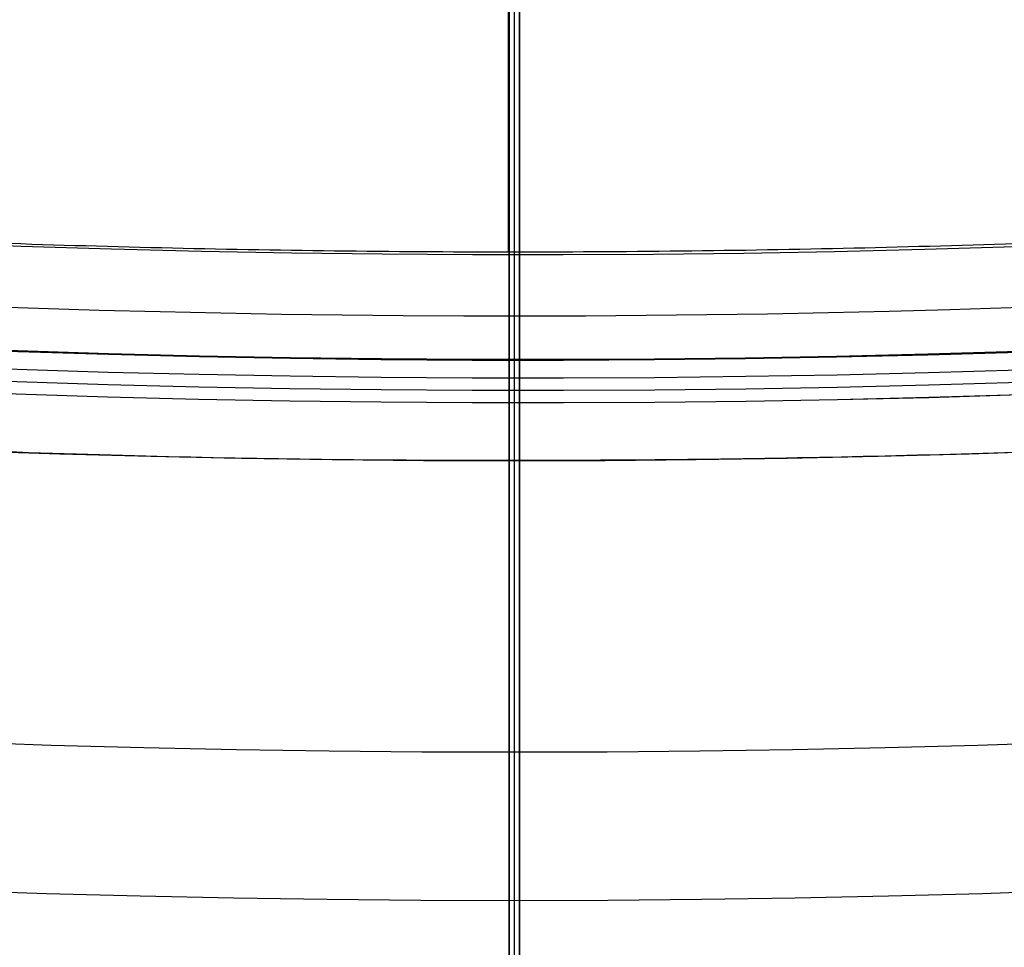
# Model space of a CAD drawing. Units: millimetres. Extents: x -300 to 300, y -232 to 3300.
# Drawn here: x -3 to 3, y -106 to -99 of the extents above; entities that cross this region are included whole.
import ezdxf

# ---------------------------------------------------------------- set-up
doc = ezdxf.new("R2010")
doc.units = ezdxf.units.MM
doc.header["$MEASUREMENT"] = 0
doc.layers.add('IGES level 0', color=7, linetype='Continuous', true_color=0x000000)

msp = doc.modelspace()

# ---------------------------------------------------------------- linework, layer by layer
at = {"layer": 'IGES level 0'}
msp.add_line((-0.03964419999999791, -100.9823838265514, 15), (-0.03964419999999791, -98.19971933179477, 15), dxfattribs=at)
for centre, radius, start, end in [((0, 0, 13.99999999999923), 101.9823926094599, 118.6478897589143, 298.6478897589143), ((0, 0, 14), 101.9823926094379, 118.6478897588919, 298.6478897588918), ((0, 0, 13.99127346448469), 101.982354532524, 118.6478897589143, 298.6478897589143), ((0, 0, 13.98254759), 101.98224030311, 118.6478897594977, 298.6478897594977), ((0, 0, 13.98254759352962), 101.9822403046158, 118.6478897589143, 298.6478897589143), ((0, 0, 9.187783314), 101.8985473841533, 118.6478897580574, 298.6478897580573), ((0, 0, 4.393019038), 101.8148544651965, 118.6478897566147, 298.6478897566146), ((0, 0, 4.393019038025518), 101.8148544648513, 118.6478897553842, 298.6478897553842), ((0, 0, 4.114699820381665), 101.6952790925464, 118.6478897553834, 298.6478897553834), ((0, 0, 14.70710678119636), 101.6894993906146, 118.6478897589, 298.6478897589), ((2.507127461156548e-09, -5.034477668373748e-10, 4), 101.4149154004208, 118.6478897560654, 298.6478898133414), ((0, 0, 3.999999999990513), 101.4149153863111, 118.6478897553815, 298.6478897553815), ((0, 0, 15), 100.9823926094101, 118.6478897589199, 298.6478897589198), ((4.833885397e-05, -0.001108770365, 12.41751930291529), 105.3629440061088, 225.0000001935601, 45.00000019356008), ((4.833885397e-05, -0.001108770365, 14.26412874060208), 104.3603168888282, 225.0000001935601, 45.00000019356008), ((4.833885397e-05, -0.001108770365, 14.99999999989011), 102.3921398, 225.0000001935601, 45.00000019356008)]:
    msp.add_arc(centre, radius, start, end, dxfattribs=at)
for points, knots in [([(-48.41353796, 88.6203868, 15), (-54.84364109, 85.10760546, 15), (-60.95514466, 81.01163107, 15), (-66.67759538, 76.37088641, 15), (-78.67464458, 64.68312211, 15), (-88.0552603, 50.75551286, 15), (-92.38401599, 42.36796565, 15), (-99.02059078, 24.74395255, 15), (-101.4544687, 6.069738846, 15), (-101.5800504, -3.368126553, 15), (-99.64391131, -22.10048699, 15), (-93.47861925, -39.89484546, 15), (-89.37456867, -48.39460092, 15), (-79.27363344, -64.28865862, 15), (-65.80811344, -77.45413583, 15), (-58.33909743, -83.22500006, 15), (-42.2014939, -92.93209617, 15), (-24.27274538, -98.69490759, 15), (-15.01238263, -100.521039, 15), (3.761918605, -101.9960223, 15), (22.37655551, -99.14202295, 15), (31.47723421, -96.63868092, 15), (40.20499046, -93.10473675, 15), (48.41353807, -88.62038674, 15)], [448.64770132, 448.64770132, 448.64770132, 448.64770132, 448.64770132, 448.64770132, 500.45786391, 500.45786391, 500.45786391, 566.59773422, 566.59773422, 566.59773422, 632.73760452, 632.73760452, 632.73760452, 698.87747482, 698.87747482, 698.87747482, 765.01734502, 765.01734502, 765.01734502, 831.15721532, 831.15721532, 831.15721532, 897.29708562, 897.29708562, 897.29708562, 897.29708562, 897.29708562, 897.29708562]), ([(72.40222436027618, 72.40106799652963, 15), (77.93352696081914, 66.86976539598668, 15), (82.93661179212411, 60.81024464879257, 15), (87.34426957165975, 54.28960190039372, 15), (95.62670622186967, 39.07883155230524, 15), (100.5715596698867, 22.44350916791913, 15), (102.2115815815364, 13.08293531792839, 15), (103.3099241525291, -5.846652795756227, 15), (100.0832566947304, -24.53152197220631, 15), (97.39779114616123, -33.64734829663536, 15), (89.9793532034541, -51.09734660457055, 15), (78.79398146245833, -66.40823089567984, 15), (72.34116696309766, -73.38470562551616, 15), (57.94777285653123, -85.72836263637062, 15), (41.12842849913542, -94.48309706237889, 15), (32.24939730870609, -97.87025216931556, 15), (13.87252370067453, -102.5421018007382, 15), (-5.085114759192722, -102.9211305516086, 15), (-14.54497338747894, -102.0149905709723, 15), (-33.08593611626184, -98.04405067934559, 15), (-50.24177407877518, -89.96859760487962, 15), (-58.31635350159978, -84.95749174457166, 15), (-65.74213236952245, -79.06328070888404, 15), (-72.40212766149484, -72.40328555833301, 15)], [0, 0, 0, 0, 0, 0, 55.31302601, 55.31302601, 55.31302601, 121.9129782, 121.9129782, 121.9129782, 188.5129305, 188.5129305, 188.5129305, 255.1128827, 255.1128827, 255.1128827, 321.7128349, 321.7128349, 321.7128349, 388.3127871, 388.3127871, 388.3127871, 454.9127394, 454.9127394, 454.9127394, 454.9127394, 454.9127394, 454.9127394]), ([(-0.0926767693430842, -0.0009691285692041505, 481.7489513999999), (-7.157541675572343, -7.070138188926018, 481.7489513999999), (-14.22343627810459, -14.14033757314291, 481.7489513999999), (-21.49919605260688, -21.4205299858588, 481.7489513999999), (-44.60786985683013, -44.5432823755995, 481.7489513999999), (-73.37675223324447, -73.32969172307689, 481.7489513999999), (-93.53626987683366, -93.50149122890835, 480.2905775999999), (-132.6975679814459, -132.6866477192987, 471.5403350999999), (-163.348849523783, -163.3566030530405, 445.2896074999999), (-176.3032593556225, -176.3189051492016, 428.7623438999999), (-196.9821635139647, -197.0104075954553, 390.8504603), (-206.2263293340031, -206.2602052731279, 347.1167495999999), (-208.7956726527822, -208.831113924454, 324.9817671), (-211.4407701546486, -211.4778229073054, 282.5502068), (-212.3224693390258, -212.3600592531895, 248.5447738999999), (-212.3224693390258, -212.3600592531895, 232.2442347), (-211.4407701546486, -211.4778229073054, 198.2388015), (-208.7956726527822, -208.831113924454, 155.8072402), (-206.2263293340031, -206.2602052731279, 133.6722572), (-196.9821635139647, -197.0104075954553, 89.93854564999998), (-176.3032593556225, -176.3189051492016, 52.02666181999999), (-163.348849523783, -163.3566030530405, 35.49939826999999), (-139.434268068108, -139.4274520275915, 15.01819391572153), (-110.3393414119193, -110.3147997593651, 5.190147830618296), (-99.49425799328331, -99.4631091504807, 2.777837184557515), (-88.52614831602021, -88.48831733304971, 1.226262895119468), (-77.7076036991707, -77.6631816915078, 0.2787214978579655)], [0.1010838195144107, 0.1010838195144107, 0.1010838195144107, 0.1010838195144107, 0.1010838195144107, 0.1010838195144107, 57.86730531, 57.86730531, 57.86730531, 173.5896322, 173.5896322, 173.5896322, 289.3119591, 289.3119591, 289.3119591, 405.0342859, 405.0342859, 405.0342859, 520.7566128, 520.7566128, 520.7566128, 636.4789397, 636.4789397, 636.4789397, 752.2012665, 752.2012665, 752.2012665, 817.0554686141282, 817.0554686141282, 817.0554686141282, 817.0554686141282, 817.0554686141282, 817.0554686141282]), ([(-0.05764839545854613, -0.001071386915517801, 481.7489514), (-3.736567804939772, -9.29779813884957, 481.7489514), (-7.415895973877459, -18.59555783854144, 481.7489514), (-11.20446586006109, -28.16937424567494, 481.7489514), (-19.90505879011274, -50.15600294437051, 481.7489514), (-30.147214173559, -76.0382007745676, 481.7489514), (-35.9600984941486, -90.72751336038925, 481.4569256006335), (-41.89883301153408, -105.7348527246401, 480.5808482201285), (-47.80200110514593, -120.6523147926803, 478.8286934720201)], [0.07849044957366122, 0.07849044957366122, 0.07849044957366122, 0.07849044957366122, 0.07849044957366122, 0.07849044957366122, 57.86730531, 57.86730531, 57.86730531, 125.5692712971568, 125.5692712971568, 125.5692712971568, 125.5692712971568, 125.5692712971568, 125.5692712971568]), ([(-0.03461931764811003, -111.947581188118, 480.3741055), (-0.03461931764811003, -99.50131678460127, 481.199013), (-0.03461932471918265, -87.17341831566253, 481.6114668), (-0.03461931764810293, -75.17041507629415, 481.7489514), (-0.03461932471917555, -51.11076360926149, 481.7489514), (-0.03461932471917732, -30.29720907711046, 481.7489514), (-0.03461932471917732, -20.00024052319463, 481.7489514), (-0.03461932330496369, -10.00015775172276, 481.7489514), (-0.03461932338981663, -0.001108770365, 481.7489514)], [867.726194612, 867.726194612, 867.726194612, 867.726194612, 867.726194612, 867.726194612, 920.394039892, 920.394039892, 920.394039892, 978.187887412, 978.187887412, 978.187887412, 978.187887412, 978.187887412, 978.187887412]), ([(-0.03461932338981663, -0.001108770365, 481.7489514), (-0.03461932330496369, -10.00015775172276, 481.7489514), (-0.03461932471917732, -20.00024052319463, 481.7489514), (-0.03461932471917732, -30.29720907711046, 481.7489514), (-0.03461931764811359, -51.11076360421264, 481.7489514), (-0.03461932471918265, -75.17041508233598, 481.7489514), (-0.03461932471918265, -87.17341830767802, 481.6114668345946), (-0.03461932471916844, -99.50131678516095, 481.1990130383785), (-0.03461932471918265, -111.9475811951891, 480.3741055)], [0.07345783563, 0.07345783563, 0.07345783563, 0.07345783563, 0.07345783563, 0.07345783563, 58.94636843, 58.94636843, 58.94636843, 112.5975698, 112.5975698, 112.5975698, 112.5975698, 112.5975698, 112.5975698]), ([(4.833885397e-05, -111.9475810396256, 480.3741052), (-0.001120338949727449, -106.1826054679911, 480.7561935), (0.0011128032602465, -100.4274743218172, 481.0508228), (0.0008272735419986984, -94.69098523982804, 481.2714779), (-0.0003833993334246147, -83.27883915403817, 481.5897303), (-0.0007610014256534273, -72.04143422939941, 481.7146219), (0.0001110662965310835, -66.47981963354488, 481.741934), (0.001871309633384845, -58.42653257476046, 481.7505786), (-0.0005022498412102097, -50.56603190076201, 481.7486226), (-0.001095229587927003, -48.08794326315487, 481.7489514), (-0.0008942910539160723, -43.17207142095132, 481.7489514), (0.0002240548890967828, -38.33456890920176, 481.7489514), (0.0007353425893811957, -35.93421457773267, 481.7489514), (0.00106452200923153, -31.16741538312151, 481.7489514), (0.0003766131771436163, -26.46242014961435, 481.7489514), (-0.0001684318008748223, -24.12387062777741, 481.7489514), (-0.0007831055836365211, -19.47153017851406, 481.7489514), (-0.0001916744007728768, -14.8630109537461, 481.7489514), (0.000782586514753005, -12.56984801333432, 481.7489514), (-0.0001196980015143881, -9.290311486117327, 481.7489514), (2.538970338568287e-05, -6.037491775232736, 481.7489514), (7.465029729809754e-05, -5.058751583614371, 481.7489514), (5.362377005298154e-05, -3.679723684345368, 481.7489514), (4.456997482633813e-05, -2.531805583979561, 481.7489514), (1.172710343457519e-06, -2.243083857734337, 481.7489514), (5.735213197800766e-05, -0.9820092278592848, 481.7489514), (0.0006860987538988691, -0.7774029695796266, 481.7489514), (0.0001819561555086022, -0.6236222829206745, 481.7489514), (-9.29330906071371e-05, -0.4064399116878255, 481.7489514), (0.000123366206857197, -0.3123348779479342, 481.7489514), (2.954317790824974e-05, -0.2742670280606191, 481.7489514), (6.778287623942977e-05, -0.1741213330461835, 481.7489514), (3.856241682632851e-05, -0.1327037573210388, 481.7489514), (4.750352751617311e-05, -0.1103055242228853, 481.7489514), (6.079772764723464e-05, -0.05315580174917058, 481.7489514), (1.761534158589797e-05, -0.03136864792938394, 481.7489514), (-2.32881016776773e-05, -0.01878644261325559, 481.7489514), (5.947049617190032e-05, -0.008899303094226615, 481.7489514), (4.83118960778647e-05, -0.001108770365052757, 481.7489514)], [112.61583869199, 112.61583869199, 112.61583869199, 112.61583869199, 112.61583869199, 112.61583869199, 132.0590475135103, 132.0590475135103, 132.0590475135103, 151.5022563450306, 151.5022563450306, 151.5022563450306, 160.5801765447639, 160.5801765447639, 160.5801765447639, 169.6580967444972, 169.6580967444972, 169.6580967444972, 178.7360169442304, 178.7360169442304, 178.7360169442304, 187.8139371439637, 187.8139371439637, 187.8139371439637, 191.7398328645069, 191.7398328645069, 191.7398328645069, 193.2162740888274, 193.2162740888274, 193.2162740888274, 199.4617776559636, 199.4617776559636, 199.4617776559636, 206.0555584062171, 206.0555584062171, 206.0555584062171, 220.7857046363259, 220.7857046363259, 220.7857046363259, 251.76998129199, 251.76998129199, 251.76998129199, 251.76998129199, 251.76998129199, 251.76998129199]), ([(4.833885397e-05, -111.9475810396256, 480.3741052), (0.001217016657667449, -106.1826057649759, 480.7561935), (-0.001016132623379116, -100.4274744844518, 481.0508228), (-0.0007305958340729094, -94.69098529639658, 481.2714779), (0.0004800770413717201, -83.27883911161177, 481.5897303), (0.0008576720625279163, -72.04143423647048, 481.7146219), (-1.438858859108354e-05, -66.4798196759713, 481.741934), (-0.001774631925441293, -58.4265325889026, 481.7505786), (0.0005989275491537624, -50.56603208460976, 481.7486226), (0.001191914366932514, -48.08794352478437, 481.7489514), (0.0009909687618525195, -43.17207176036258, 481.7489514), (-0.0001273771811603355, -38.33456929103941, 481.7489514), (-0.0006386578103721322, -35.9342149666414, 481.7489514), (-0.0009678443012915297, -31.16741577910131, 481.7489514), (-0.0002799425402709035, -26.46242055266521, 481.7489514), (0.0002651095088165986, -24.12387105204148, 481.7489514), (0.0008797762205092338, -19.47153062399133, 481.7489514), (0.0002883450376455896, -14.8630113709391, 481.7489514), (-0.0006859095139202668, -12.56984844961921, 481.7489514), (0.0002163750023471264, -9.290311622588936, 481.7489514), (7.128871166069058e-05, -6.037491775939842, 481.7489514), (2.202741064145837e-05, -5.058751596342293, 481.7489514), (4.305323078042296e-05, -3.679723668081912, 481.7489514), (5.21077331138839e-05, -2.531805595293269, 481.7489514), (9.550499759654248e-05, -2.243083842177988, 481.7489514), (3.932543454067323e-05, -0.9820093059238734, 481.7489514), (-0.0005894217530656313, -0.7774029234762644, 481.7489514), (-8.527844756865769e-05, -0.6236222815064608, 481.7489514), (0.0001896099500190005, -0.4064399207387923, 481.7489514), (-2.668765038903258e-05, -0.3123348676241752, 481.7489514), (6.713382292498823e-05, -0.274267034000316, 481.7489514), (2.889575093939418e-05, -0.1741213253387196, 481.7489514), (5.811483149425951e-05, -0.1327037628576849, 481.7489514), (4.917468246965541e-05, -0.1103055221934888, 481.7489514), (3.587936511116525e-05, -0.0531558042452586, 481.7489514), (7.906274818943274e-05, -0.03136864555352133, 481.7489514), (0.0001199648762434799, -0.0187864439850302, 481.7489514), (3.720744298407832e-05, -0.008899302532097076, 481.7489514), (4.836581186402327e-05, -0.001108770365049611, 481.7489514)], [112.61583869199, 112.61583869199, 112.61583869199, 112.61583869199, 112.61583869199, 112.61583869199, 132.059047123511, 132.059047123511, 132.059047123511, 151.5022565550322, 151.5022565550322, 151.5022565550322, 160.5801760247657, 160.5801760247657, 160.5801760247657, 169.6580964944993, 169.6580964944993, 169.6580964944993, 178.7360169642331, 178.7360169642331, 178.7360169642331, 187.8139374339669, 187.8139374339669, 187.8139374339669, 191.7398329345101, 191.7398329345101, 191.7398329345101, 193.2162744988309, 193.2162744988309, 193.2162744988309, 199.4617778859671, 199.4617778859671, 199.4617778859671, 206.0555584062209, 206.0555584062209, 206.0555584062209, 220.7857050363304, 220.7857050363304, 220.7857050363304, 251.76998169199, 251.76998169199, 251.76998169199, 251.76998169199, 251.76998169199, 251.76998169199]), ([(106.7072932330724, -0.001017306102858983, 2.852321589), (106.7072670064819, -7.313738259537181, 2.852559182), (106.0808254960991, -14.84537392164282, 2.852841709), (104.7527713605666, -22.50336084692227, 2.853110773), (101.0408544480381, -36.1559494898769, 2.853646444), (94.93281397947595, -49.3544830968052, 2.854206143), (91.78786039649565, -54.99592553691595, 2.854459348), (83.44216718279218, -67.59333798178324, 2.855047461), (72.89994861838672, -78.65008378547839, 2.855627938), (66.26706235654234, -84.30851368748289, 2.855949732), (49.68448135576755, -95.75279125695377, 2.856663842), (31.32560854385178, -102.9171474968919, 2.85727019), (20.63849916913611, -105.5080856957316, 2.857570281), (10.12824381891805, -106.7043848014998, 2.857820124), (0.03377696462169207, -106.7075472022284, 2.85802169)], [409.4304222, 409.4304222, 409.4304222, 409.4304222, 409.4304222, 409.4304222, 449.9519978, 449.9519978, 449.9519978, 481.6889415, 481.6889415, 481.6889415, 523.7516305, 523.7516305, 523.7516305, 579.6592472, 579.6592472, 579.6592472, 579.6592472, 579.6592472, 579.6592472]), ([(107.780730437115, -0.001081700549640882, 0.9460512232246967), (107.7807090382961, -7.387326971847753, 0.9462814909246967), (107.14797089052, -14.99484223788443, 0.9465551366246969), (105.8065622479313, -22.72978692462386, 0.9468159315496969), (102.0573133447486, -36.51975642549505, 0.947334988474697), (95.887834505207, -49.85105333810246, 0.9478773357496971), (92.7112459653964, -55.54926389098351, 0.9481226863246972), (84.28160143723507, -68.27341899498435, 0.9486925740246974), (73.63333036052032, -79.4414108688746, 0.9492550500496975), (66.93371640015212, -85.15677362627116, 0.9495668837496976), (50.18431185076486, -96.71620174959945, 0.9502588453746976), (31.64073421638263, -103.9526501492368, 0.9508464307996979), (20.84610692214842, -106.5696620302816, 0.9511372094496979), (10.23010488242003, -107.7780023955533, 0.951379315049698), (0.03407636954270158, -107.7812007809461, 0.9515746378496981)], [409.4304222, 409.4304222, 409.4304222, 409.4304222, 409.4304222, 409.4304222, 449.9519978, 449.9519978, 449.9519978, 481.6889415, 481.6889415, 481.6889415, 523.7516305, 523.7516305, 523.7516305, 579.6592472, 579.6592472, 579.6592472, 579.6592472, 579.6592472, 579.6592472]), ([(0.03471599535605004, -111.947581188118, 480.3741055), (0.03471599535605004, -99.50131678460127, 481.199013), (0.03471600242712265, -87.17341831566253, 481.6114668), (0.03471599535604293, -75.17041507629415, 481.7489514), (0.03471600242711555, -51.11076360926149, 481.7489514), (0.03471600242711732, -30.29720907711046, 481.7489514), (0.03471600242711732, -20.00024052319463, 481.7489514), (0.03471600101290369, -10.00015775172276, 481.7489514), (0.03471600109775663, -0.001108770365, 481.7489514)], [867.726221393, 867.726221393, 867.726221393, 867.726221393, 867.726221393, 867.726221393, 920.394066933, 920.394066933, 920.394066933, 978.1879146929999, 978.1879146929999, 978.1879146929999, 978.1879146929999, 978.1879146929999, 978.1879146929999]), ([(0.03471600109775663, -0.001108770365, 481.7489514), (0.03471600101290369, -10.00015775172276, 481.7489514), (0.03471600242711732, -20.00024052319463, 481.7489514), (0.03471600242711732, -30.29720907711046, 481.7489514), (0.03471599535605359, -51.11076360421264, 481.7489514), (0.03471600242712265, -75.17041508233598, 481.7489514), (0.03471600242712265, -87.17341830767802, 481.6114668345946), (0.03471600242710844, -99.50131678516095, 481.1990130383785), (0.03471600242712265, -111.9475811951891, 480.3741055)], [0.07345783563, 0.07345783563, 0.07345783563, 0.07345783563, 0.07345783563, 0.07345783563, 58.94636843, 58.94636843, 58.94636843, 112.5975698, 112.5975698, 112.5975698, 112.5975698, 112.5975698, 112.5975698]), ([(109.8631707602231, -0.001108805720341765, 0.275555194), (109.8631585060626, -7.907513770080931, 0.2758135476), (109.1519560563198, -16.0637048695808, 0.2760938853), (107.6392278821883, -24.3591221193895, 0.2763947985), (102.891010506264, -40.91312432479982, 0.2770289631), (94.72249535581167, -56.7212816676774, 0.2777051616), (89.7870893140109, -64.27212012964513, 0.2780481093), (78.35844455639294, -78.31736714488883, 0.2787298713), (64.3183701905388, -89.7543102029845, 0.2793777102), (56.76909185361777, -94.69440468094268, 0.2796867352), (40.96175174233149, -102.8726694621206, 0.2802631716), (24.4040723695269, -107.6300710096197, 0.2807418163), (16.10571847697161, -109.1469199475136, 0.2809530497), (7.945675561773575, -109.8614850364833, 0.2811348255), (0.03471600242710844, -109.8639850549346, 0.2812898185)], [2251.5887135781, 2251.5887135781, 2251.5887135781, 2251.5887135781, 2251.5887135781, 2251.5887135781, 2326.9576137781, 2326.9576137781, 2326.9576137781, 2402.3265140781, 2402.3265140781, 2402.3265140781, 2477.6954142781, 2477.6954142781, 2477.6954142781, 2553.0643144781, 2553.0643144781, 2553.0643144781, 2553.0643144781, 2553.0643144781, 2553.0643144781]), ([(0.03471600242712265, -109.8639850407925, 0.281289818), (10.42777367160681, -109.860714099173, 0.2810870297), (21.24891915306544, -108.6290102982914, 0.2808356726), (32.25213472411708, -105.9614115208188, 0.2805337627), (51.15403037957421, -98.58509759783969, 0.2799237407), (68.22706454701878, -86.80227234876257, 0.279205305), (75.05612416512746, -80.9764582359835, 0.2788815614), (85.91012686931202, -69.59264771496755, 0.2782975693), (94.5026262651178, -56.62261343699766, 0.2777058942), (97.74058181293701, -50.81428924275605, 0.2774511542), (104.029240638444, -37.2254011344297, 0.2768880723), (107.8509037195374, -23.16896386832051, 0.2763491512), (109.2182160417244, -15.28460271744751, 0.2760784802), (109.8631644316174, -7.530048729288651, 0.2757942138), (109.8631735250106, -0.001110495705545988, 0.275555194)], [-579.6592472, -579.6592472, -579.6592472, -579.6592472, -579.6592472, -579.6592472, -523.7516305, -523.7516305, -523.7516305, -481.6889415, -481.6889415, -481.6889415, -449.9519978, -449.9519978, -449.9519978, -409.4304222, -409.4304222, -409.4304222, -409.4304222, -409.4304222, -409.4304222]), ([(0.05774507316141103, -0.001071386920612304, 481.7489514), (3.736664481662989, -9.297798139241715, 481.7489514), (7.41599264962094, -18.59555783932073, 481.7489514), (11.2045625347955, -28.16937424685227, 481.7489514), (19.90515545791891, -50.1560029348101, 481.7489514), (30.14731083239224, -76.03820075030201, 481.7489514), (35.96019514654397, -90.72751332437814, 481.4569256013881), (41.89892965788128, -105.7348526779661, 480.5808482228812), (47.80209774645922, -120.6523147378789, 478.8286934783929)], [0.07849044960136797, 0.07849044960136797, 0.07849044960136797, 0.07849044960136797, 0.07849044960136797, 0.07849044960136797, 57.86730559, 57.86730559, 57.86730559, 125.5692718815658, 125.5692718815658, 125.5692718815658, 125.5692718815658, 125.5692718815658, 125.5692718815658]), ([(0.09277344706641982, -0.0009691285718432334, 481.7489514), (7.157638354070601, -7.070138188150604, 481.7489514), (14.22353295737805, -14.14033757158948, 481.7489514), (21.49929273267609, -21.4205299835018, 481.7489514), (44.60796653943943, -44.54328237070289, 481.7489514), (73.37684891901581, -73.32969171501843, 481.7489514), (93.53636656482136, -93.50149121863487, 480.2905776), (132.6976646737391, -132.6866477047223, 471.5403351), (163.348946219446, -163.3566030350964, 445.2896075), (176.3033560527097, -176.318905129834, 428.7623439), (196.9822602133254, -197.0104075738157, 390.8504603), (206.2264260343802, -206.2602052504726, 347.1167495999999), (208.7957693534418, -208.8311139015164, 324.9817671), (211.440866855599, -211.4778228840772, 282.5502068), (212.3225660400731, -212.3600592298644, 248.5447739), (212.3225660400731, -212.3600592298644, 232.2442347), (211.440866855599, -211.4778228840772, 198.2388015), (208.7957693534418, -208.8311139015164, 155.8072402), (206.2264260343802, -206.2602052504726, 133.6722572), (196.9822602133254, -197.0104075738157, 89.93854565000001), (176.3033560527097, -176.318905129834, 52.02666182), (163.348946219446, -163.3566030350964, 35.49939827), (139.4343643489711, -139.4274516042207, 15.01819357566892), (110.3394370961002, -110.3147987430067, 5.190147500007217), (99.49435314607501, -99.46310760237702, 2.777836846582392), (88.5262429613025, -88.48831527707668, 1.226262604755893), (77.70769786339274, -77.66317916106324, 0.2787212764315899)], [0.1010838196629888, 0.1010838196629888, 0.1010838196629888, 0.1010838196629888, 0.1010838196629888, 0.1010838196629888, 57.86730559, 57.86730559, 57.86730559, 173.5896331, 173.5896331, 173.5896331, 289.3119605, 289.3119605, 289.3119605, 405.0342879, 405.0342879, 405.0342879, 520.7566154, 520.7566154, 520.7566154, 636.4789428, 636.4789428, 636.4789428, 752.2012702, 752.2012702, 752.2012702, 817.055475592824, 817.055475592824, 817.055475592824, 817.055475592824, 817.055475592824, 817.055475592824]), ([(-75.45305529479563, -75.4542124325536, 2.855470024), (-71.95252539915035, -78.95470485153952, 2.855657053), (-68.24901385149494, -82.25217970481661, 2.855841346), (-64.3642067097182, -85.32495913693484, 2.856021745), (-56.99785005937105, -90.48715830852848, 2.856341589), (-49.21334815448471, -94.80884686584969, 2.856641657), (-45.62905929956058, -96.5828965403824, 2.856772598), (-38.35578664550999, -99.77021672314315, 2.857024494), (-30.93827035285254, -102.2355491827017, 2.857255101), (-27.20894392689869, -103.2876020052837, 2.857365994), (-19.46214500508342, -105.1022860306174, 2.857578848), (-11.75908191754864, -106.171301156941, 2.85777113), (-7.802893942149767, -106.5313770489832, 2.8578557), (-3.881482814682118, -106.7063530827228, 2.857946906), (-0.03365529068902821, -106.7075571795051, 2.858023608)], [4.534462873, 4.534462873, 4.534462873, 4.534462873, 4.534462873, 4.534462873, 28.55555977299997, 28.55555977299997, 28.55555977299997, 48.33462297300002, 48.33462297300002, 48.33462297300002, 68.11368617300002, 68.11368617300002, 68.11368617300002, 89.396011773, 89.396011773, 89.396011773, 89.396011773, 89.396011773, 89.396011773]), ([(-76.21212221491375, -76.21338406339908, 0.9491020360772379), (-72.67637735420394, -79.74909667729354, 0.9492832693147032), (-68.93560823929676, -83.07974939085095, 0.949461852127546), (-65.01171929446916, -86.18344641012654, 0.9496366601664503), (-57.57125502328136, -91.39758685095346, 0.949946587281138), (-49.70843722981405, -95.76276082957213, 0.9502373613499366), (-46.08808848524487, -97.55466140418709, 0.9503642476249365), (-38.7416422418295, -100.7740536718869, 0.9506083426999367), (-31.24950013572003, -103.2641942604502, 0.9508318039749367), (-27.48264300973217, -104.326833952934, 0.9509392496249368), (-19.65792914837176, -106.1597792676342, 0.9511455178559539), (-11.87734445350993, -107.2395535773181, 0.9513318341253165), (-7.88141721963008, -107.6032541540412, 0.9514138255912236), (-3.920472645560366, -107.7799925881747, 0.9515021572719552), (-0.03396709819525503, -107.7812108303069, 0.9515764798101565)], [265.9896338, 265.9896338, 265.9896338, 265.9896338, 265.9896338, 265.9896338, 290.0107323, 290.0107323, 290.0107323, 309.7897955, 309.7897955, 309.7897955, 329.5688587, 329.5688587, 329.5688587, 350.8511705677361, 350.8511705677361, 350.8511705677361, 350.8511705677361, 350.8511705677361, 350.8511705677361]), ([(-0.03461931764810293, -109.8639953857647, 0.2812917499), (-3.996210904073957, -109.8627490464232, 0.2812145837), (-8.033731199472074, -109.6825901886781, 0.281122812), (-12.10684513598652, -109.3118569105089, 0.2810377412), (-20.03778810572617, -108.2112070005917, 0.2808442891), (-28.01369016912248, -106.3428316856099, 0.2806301498), (-31.8533403072469, -105.259652072017, 0.2805185834), (-39.49025433321788, -102.7213810459319, 0.2802865781), (-46.97865454515672, -99.43976639906006, 0.2800331558), (-50.66895784089223, -97.61323380258672, 0.2799014221), (-58.6837036627297, -93.16369590566502, 0.2795995357), (-66.26793134628122, -87.84878785349629, 0.2792777544), (-70.26763563466038, -84.6851104789296, 0.2790962629), (-74.08068075286293, -81.2900926062155, 0.2789108533), (-77.68474366335573, -77.68604850476306, 0.2787226913)], [93.930474646, 93.930474646, 93.930474646, 93.930474646, 93.930474646, 93.930474646, 115.212772826, 115.212772826, 115.212772826, 134.991836036, 134.991836036, 134.991836036, 154.770899246, 154.770899246, 154.770899246, 178.791996206, 178.791996206, 178.791996206, 178.791996206, 178.791996206, 178.791996206])]:
    msp.add_open_spline(points, degree=5, knots=knots, dxfattribs=at)
msp.add_open_spline([(-77.68473895290869, -77.68605307378877, 0.2787226903), (-64.95457108765196, -90.41618996776847, 0.2793887292), (-49.5970473244317, -100.5618478599162, 0.2800127781), (-32.66598062593638, -107.0170535325693, 0.2805696026), (-15.84561033438282, -109.8589016360003, 0.2809746627), (-0.03461932471918265, -109.8640162383437, 0.2812917522)], degree=5, dxfattribs=at)

doc.saveas('drawing.dxf')
